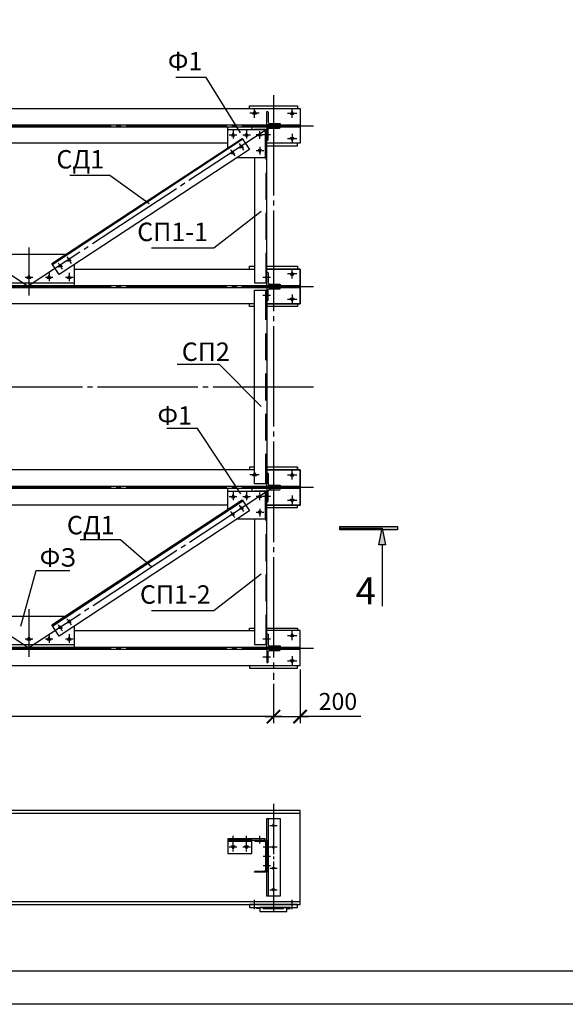
# Model space of a CAD drawing. Units: millimetres. Extents: x -613 to 4354, y 0 to 420.
# Drawn here: x 315 to 396, y 0 to 147 of the extents above; entities that cross this region are included whole.
import ezdxf

# ---------------------------------------------------------------- set-up
doc = ezdxf.new("R2010")
doc.units = ezdxf.units.MM
doc.linetypes.add('JIS_08_15', pattern=[17.25, 15, -0.75, 0.75, -0.75])
doc.styles.add('30', font='isocpeur.ttf', dxfattribs={"height": 2.53})
doc.dimstyles.new('1-50R', dxfattribs={"dimtxt": 2.53, "dimasz": 2, "dimexe": 1, "dimexo": 0.6, "dimgap": 1, "dimtad": 1, "dimdec": 0, "dimlfac": 50, "dimzin": 12, "dimdsep": 46, "dimtxsty": '30', "dimblk": 'ARCHTICK', "dimcen": -0.09, "dimdle": 1.25, "dimclrd": 1, "dimclre": 1, "dimclrt": 1, "dimadec": 0, "dimazin": 0, "dimtfac": 1, "dimtdec": 0, "dimtix": 1, "dimtmove": 2, "dimatfit": 3, "dimldrblk": 'OBLIQUE', "dimfxl": 1, "dimtvp": 1.5, "dimtfill": 1, "dimtolj": 1, "dimtzin": 12, "dimarcsym": 0})

# ---------------------------------------------------------------- blocks, each defined once
blk = doc.blocks.new('_ArchTick')
at = {"color": 0, "linetype": 'ByBlock', "const_width": 0.15}
blk.add_lwpolyline([(-0.5, -0.5), (0.5, 0.5)], dxfattribs=at)
blk = doc.blocks.new('*D13')
at = {"color": 1, "lineweight": -2, "transparency": 16777216}
for p, q in [((133.86, 47.86), (133.86, 41.99)), ((352.85, 47.86), (352.85, 41.99))]:
    blk.add_line(p, q, dxfattribs=at)
at = {"color": 1, "linetype": 'Continuous', "lineweight": -2, "transparency": 16777216}
blk.add_line((354.1, 42.99), (132.61, 42.99), dxfattribs=at)
at = {"layer": 'Defpoints', "color": 0, "transparency": 16777216}
for p in [(133.86, 48.46), (352.85, 48.46), (133.86, 42.99)]:
    blk.add_point(p, dxfattribs=at)
at = {"color": 1, "lineweight": -2, "transparency": 16777216, "xscale": 2, "yscale": 2, "zscale": 2, "rotation": 180}
blk.add_blockref('_ArchTick', (133.86, 42.99), dxfattribs=at)
at = {"color": 1, "lineweight": -2, "transparency": 16777216, "xscale": 2, "yscale": 2, "zscale": 2}
blk.add_blockref('_ArchTick', (352.85, 42.99), dxfattribs=at)
at = {"color": 1, "transparency": 16777216, "insert": (243.35, 45.25), "char_height": 2.53, "attachment_point": 5, "style": '30', "bg_fill": 3, "box_fill_scale": 1.1, "bg_fill_color": 256, "bg_fill_true_color": 13158600, "bg_fill_transparency": 0}
blk.add_mtext('\\A1;6х1825', dxfattribs=at)
blk = doc.blocks.new('_OBLIQUE')
at = {"color": 0, "linetype": 'ByBlock'}
blk.add_line((-0.5, -0.5), (0.5, 0.5), dxfattribs=at)
blk = doc.blocks.new('*D14')
at = {"color": 1, "lineweight": -2, "transparency": 16777216}
for p, q in [((356.83, 50.02), (356.83, 41.99)), ((352.85, 47.86), (352.85, 41.99))]:
    blk.add_line(p, q, dxfattribs=at)
at = {"color": 1, "linetype": 'Continuous', "lineweight": -2, "transparency": 16777216}
for p, q in [((351.6, 42.99), (358.08, 42.99)), ((365.88, 42.99), (356.83, 42.99))]:
    blk.add_line(p, q, dxfattribs=at)
at = {"layer": 'Defpoints', "color": 0, "transparency": 16777216}
for p in [(356.83, 50.62), (352.85, 48.46), (356.83, 42.99)]:
    blk.add_point(p, dxfattribs=at)
at = {"color": 1, "lineweight": -2, "transparency": 16777216, "xscale": 2, "yscale": 2, "zscale": 2, "rotation": 180}
blk.add_blockref('_ArchTick', (352.85, 42.99), dxfattribs=at)
at = {"color": 1, "lineweight": -2, "transparency": 16777216, "xscale": 2, "yscale": 2, "zscale": 2}
blk.add_blockref('_ArchTick', (356.83, 42.99), dxfattribs=at)
at = {"color": 1, "transparency": 16777216, "insert": (362.47, 45.25), "char_height": 2.53, "attachment_point": 5, "style": '30', "bg_fill": 3, "box_fill_scale": 1.1, "bg_fill_color": 256, "bg_fill_true_color": 13158600, "bg_fill_transparency": 0}
blk.add_mtext('\\A1;200', dxfattribs=at)

msp = doc.modelspace()

# ---------------------------------------------------------------- hatches: boundary and pattern name
h = msp.add_hatch(color=7)
h.dxf.hatch_style = 2
h.paths.add_polyline_path([(362.754, 71.363), (371.39, 71.363), (371.39, 70.855), (362.754, 70.855)])
h = msp.add_hatch(color=7)
h.dxf.hatch_style = 2
h.paths.add_polyline_path([(369.062, 71.109), (369.57, 68.612), (368.596, 68.612)])

# ---------------------------------------------------------------- linework, layer by layer
at = {"color": 1, "linetype": 'JIS_08_15'}
msp.add_line((358.817, 92.191), (54.864, 92.191), dxfattribs=at)
msp.add_line((840.444, 0.032), (0.55, 0.032))
at = {"color": 7}
for points in [[(20.532, 5.027), (835.448, 5.027), (835.448, 291.962), (20.532, 291.962)], [(350.308, 132.958), (349.758, 132.958), (350.012, 133.424)], [(353.822, 131.477), (353.822, 131.35), (351.832, 131.35), (351.832, 133.339), (351.959, 133.339), (352.002, 133.339), (352.044, 133.255), (352.044, 131.773), (352.086, 131.604), (352.256, 131.561), (353.737, 131.561), (353.822, 131.519)], [(355.388, 132.958), (355.896, 132.958), (355.642, 133.424)], [(353.822, 130.926), (353.822, 131.053), (351.832, 131.053), (351.832, 129.064), (351.959, 129.064), (352.002, 129.064), (352.044, 129.148), (352.044, 130.63), (352.086, 130.799), (352.256, 130.842), (353.737, 130.842), (353.822, 130.884)], [(346.583, 129.699), (347.091, 129.699), (346.837, 130.164)], [(348.573, 129.699), (349.081, 129.699), (348.827, 130.164)], [(351.07, 129.699), (350.562, 129.699), (350.816, 130.164)], [(355.388, 129.445), (355.896, 129.445), (355.642, 129.021)], [(349.25, 127.667), (320.844, 108.998), (319.744, 110.649), (348.149, 129.318)], [(348.022, 128.344), (348.319, 127.921), (347.811, 127.878)], [(346.71, 127.497), (346.964, 127.032), (346.456, 127.032)], [(351.07, 127.624), (350.562, 127.624), (350.816, 127.159)], [(320.971, 110.564), (321.268, 110.141), (320.717, 110.098)], [(322.284, 111.453), (322.58, 110.987), (322.072, 110.987)], [(316.611, 108.405), (316.061, 108.405), (316.315, 108.871)], [(319.574, 108.405), (319.066, 108.405), (319.32, 108.871)], [(322.58, 108.405), (322.072, 108.405), (322.326, 108.871)], [(353.822, 107.474), (353.822, 107.347), (351.832, 107.347), (351.832, 109.336), (351.959, 109.336), (352.002, 109.336), (352.044, 109.252), (352.044, 107.812), (352.086, 107.643), (352.256, 107.558), (353.737, 107.558), (353.822, 107.516)], [(355.388, 108.955), (355.896, 108.955), (355.642, 109.421)], [(351.832, 77.756), (350.012, 77.756), (350.012, 106.669), (351.832, 106.669)], [(353.822, 106.923), (353.822, 107.05), (351.832, 107.05), (351.832, 105.061), (351.959, 105.061), (352.002, 105.103), (352.044, 105.145), (352.044, 106.627), (352.086, 106.796), (352.256, 106.881), (353.737, 106.881), (353.822, 106.881)], [(355.388, 105.442), (355.896, 105.442), (355.642, 105.018)], [(350.308, 78.941), (349.758, 78.941), (350.012, 79.407)], [(355.388, 78.941), (355.896, 78.941), (355.642, 79.407)], [(353.822, 77.459), (353.822, 77.375), (351.832, 77.375), (351.832, 79.364), (351.959, 79.364), (352.002, 79.322), (352.044, 79.28), (352.044, 77.798), (352.086, 77.629), (352.256, 77.544), (353.737, 77.544), (353.822, 77.544)], [(353.822, 76.951), (353.822, 77.078), (351.832, 77.078), (351.832, 75.046), (351.959, 75.046), (352.002, 75.089), (352.044, 75.131), (352.044, 76.613), (352.086, 76.782), (352.256, 76.867), (353.737, 76.867), (353.822, 76.909)], [(349.25, 73.692), (320.844, 54.98), (319.744, 56.674), (348.149, 75.343)], [(346.583, 75.724), (347.091, 75.724), (346.837, 76.147)], [(348.573, 75.724), (349.081, 75.724), (348.827, 76.147)], [(351.07, 75.724), (350.562, 75.724), (350.816, 76.147)], [(355.388, 75.47), (355.896, 75.47), (355.642, 75.004)], [(348.022, 74.369), (348.319, 73.946), (347.811, 73.903)], [(351.07, 73.607), (350.562, 73.607), (350.816, 73.184)], [(346.71, 73.48), (346.964, 73.057), (346.456, 73.014)], [(371.39, 71.363), (371.39, 70.855), (362.754, 70.855), (362.754, 71.363)], [(369.062, 71.109), (369.57, 68.612), (368.596, 68.612)], [(322.284, 57.436), (322.58, 57.012), (322.072, 56.97)], [(320.971, 56.547), (321.268, 56.123), (320.717, 56.123)], [(316.611, 54.388), (316.061, 54.388), (316.315, 54.853)], [(319.574, 54.388), (319.066, 54.388), (319.32, 54.853)], [(322.58, 54.388), (322.072, 54.388), (322.326, 54.853)], [(353.822, 53.499), (353.822, 53.372), (351.832, 53.372), (351.832, 55.361), (351.959, 55.361), (352.002, 55.319), (352.044, 55.277), (352.044, 53.795), (352.086, 53.626), (352.256, 53.541), (353.737, 53.541), (353.822, 53.541)], [(355.388, 54.98), (355.896, 54.98), (355.642, 55.404)], [(353.822, 52.948), (353.822, 53.075), (351.832, 53.075), (351.832, 51.086), (351.959, 51.086), (352.002, 51.086), (352.044, 51.128), (352.044, 52.61), (352.086, 52.779), (352.256, 52.864), (353.737, 52.864), (353.822, 52.906)], [(355.388, 51.467), (355.896, 51.467), (355.642, 51.001)], [(356.828, 28.945), (56.854, 28.945), (56.854, 14.933), (356.828, 14.933)], [(353.822, 16.161), (351.832, 16.161), (351.832, 27.76), (353.822, 27.76)], [(352.848, 26.956), (352.637, 26.659), (353.018, 26.659)], [(351.621, 24.754), (346.033, 24.754), (346.033, 24.543), (351.621, 24.543)], [(346.033, 22.553), (349.631, 22.553), (349.631, 24.543), (346.033, 24.543)], [(346.583, 23.696), (347.091, 23.696), (346.837, 23.23)], [(348.573, 23.696), (349.081, 23.696), (348.827, 23.23)], [(351.832, 24.543), (351.832, 19.759), (350.012, 19.759), (350.012, 19.801), (350.054, 19.886), (350.139, 19.928), (351.494, 19.928), (351.663, 20.013), (351.705, 20.14), (351.705, 24.119), (351.663, 24.289), (351.494, 24.331), (350.139, 24.331), (350.054, 24.373), (350.012, 24.458), (350.012, 24.543)], [(352.848, 23.738), (352.637, 23.442), (353.018, 23.442)], [(352.848, 20.14), (352.637, 20.436), (353.018, 20.436)], [(352.848, 16.923), (352.637, 17.261), (353.018, 17.261)], [(356.447, 14.933), (349.25, 14.933), (349.25, 14.51), (356.447, 14.51)], [(350.351, 14.51), (350.732, 14.51), (350.732, 14.34), (350.351, 14.34)], [(354.33, 14.51), (351.324, 14.51), (351.324, 14.34), (354.33, 14.34)], [(355.346, 14.51), (354.923, 14.51), (354.923, 14.34), (355.346, 14.34)]]:
    msp.add_lwpolyline(points, close=True, dxfattribs=at)
at = {"color": 5, "true_color": 0x0000ff}
for points in [[(342.815, 138.419), (338.243, 138.419)], [(347.938, 130.164), (342.815, 138.419)], [(350.012, 132.408), (350.012, 133.805)], [(355.642, 132.408), (355.642, 133.805)], [(350.732, 133.085), (349.335, 133.085)], [(354.923, 133.085), (356.32, 133.085)], [(346.244, 129.868), (346.541, 129.868)], [(346.583, 129.868), (346.625, 129.868)], [(346.668, 129.868), (346.964, 129.868)], [(346.837, 130.545), (346.837, 130.249)], [(346.837, 130.207), (346.837, 130.122)], [(346.837, 130.08), (346.837, 129.783)], [(346.837, 129.741), (346.837, 129.699)], [(346.837, 129.614), (346.837, 129.318)], [(347.049, 129.868), (347.091, 129.868)], [(347.133, 129.868), (347.387, 129.868)], [(348.276, 129.868), (348.53, 129.868)], [(348.573, 129.868), (348.615, 129.868)], [(348.657, 129.868), (348.996, 129.868)], [(348.827, 130.545), (348.827, 130.249)], [(348.827, 130.207), (348.827, 130.122)], [(348.827, 130.08), (348.827, 129.783)], [(348.827, 129.741), (348.827, 129.699)], [(348.827, 129.614), (348.827, 129.318)], [(349.038, 129.868), (349.081, 129.868)], [(349.123, 129.868), (349.419, 129.868)], [(350.52, 129.868), (350.266, 129.868)], [(350.647, 129.868), (350.562, 129.868)], [(350.986, 129.868), (350.689, 129.868)], [(350.816, 130.164), (350.816, 130.418)], [(350.816, 130.08), (350.816, 130.122)], [(350.816, 129.699), (350.816, 129.995)], [(350.816, 129.614), (350.816, 129.656)], [(350.816, 129.275), (350.816, 129.572)], [(351.07, 129.868), (351.028, 129.868)], [(351.409, 129.868), (351.155, 129.868)], [(351.536, 129.868), (351.24, 129.868)], [(351.621, 129.868), (351.578, 129.868)], [(352.002, 129.868), (351.663, 129.868)], [(352.086, 129.868), (352.044, 129.868)], [(352.383, 129.868), (352.129, 129.868)], [(355.642, 129.995), (355.642, 128.598)], [(347.726, 128.556), (347.895, 128.302)], [(347.895, 128.259), (347.938, 128.217)], [(347.98, 128.175), (348.149, 127.921)], [(350.816, 128.048), (350.816, 127.751)], [(354.923, 129.318), (356.32, 129.318)], [(346.414, 127.667), (346.541, 127.455)], [(346.583, 127.413), (346.583, 127.37)], [(346.625, 127.328), (346.795, 127.074)], [(346.837, 127.032), (346.837, 126.989)], [(346.879, 126.947), (347.049, 126.693)], [(348.149, 127.878), (348.192, 127.836)], [(348.234, 127.794), (348.361, 127.582)], [(350.52, 127.455), (350.266, 127.455)], [(350.647, 127.455), (350.562, 127.455)], [(350.986, 127.455), (350.689, 127.455)], [(350.816, 127.709), (350.816, 127.667)], [(350.816, 127.624), (350.816, 127.328)], [(350.816, 127.243), (350.816, 127.201)], [(350.816, 127.159), (350.816, 126.905)], [(351.07, 127.455), (351.028, 127.455)], [(351.409, 127.455), (351.155, 127.455)], [(328.422, 123.772), (322.411, 123.772)], [(334.264, 119.539), (328.422, 123.772)], [(351.028, 118.396), (343.916, 112.935)], [(316.315, 113.019), (316.315, 105.865)], [(343.916, 112.935), (334.645, 112.935)], [(320.675, 110.733), (320.802, 110.522)], [(320.844, 110.479), (320.887, 110.437)], [(320.887, 110.395), (321.056, 110.141)], [(321.987, 111.622), (322.157, 111.411)], [(322.157, 111.368), (322.199, 111.326)], [(322.241, 111.284), (322.411, 111.03)], [(322.411, 110.987), (322.453, 110.945)], [(322.495, 110.903), (322.622, 110.649)], [(316.315, 109.252), (316.315, 108.913)], [(316.315, 108.871), (316.315, 108.828)], [(319.32, 109.252), (319.32, 108.913)], [(319.32, 108.871), (319.32, 108.828)], [(321.098, 110.098), (321.098, 110.056)], [(321.141, 110.014), (321.31, 109.802)], [(322.326, 109.252), (322.326, 108.913)], [(322.326, 108.871), (322.326, 108.828)], [(354.923, 109.125), (356.32, 109.125)], [(355.642, 108.405), (355.642, 109.802)], [(316.018, 108.532), (315.764, 108.532)], [(316.145, 108.532), (316.061, 108.532)], [(316.484, 108.532), (316.188, 108.532)], [(316.315, 108.786), (316.315, 108.49)], [(316.315, 108.405), (316.315, 108.363)], [(316.315, 108.32), (316.315, 107.982)], [(316.569, 108.532), (316.526, 108.532)], [(316.907, 108.532), (316.653, 108.532)], [(319.024, 108.532), (318.77, 108.532)], [(319.151, 108.532), (319.066, 108.532)], [(319.49, 108.532), (319.193, 108.532)], [(319.32, 108.786), (319.32, 108.49)], [(319.32, 108.405), (319.32, 108.363)], [(319.32, 108.32), (319.32, 107.982)], [(319.574, 108.532), (319.532, 108.532)], [(319.913, 108.532), (319.659, 108.532)], [(322.03, 108.532), (321.776, 108.532)], [(322.114, 108.532), (322.072, 108.532)], [(322.495, 108.532), (322.199, 108.532)], [(322.326, 108.786), (322.326, 108.49)], [(322.326, 108.405), (322.326, 108.363)], [(322.326, 108.32), (322.326, 107.982)], [(322.58, 108.532), (322.538, 108.532)], [(322.919, 108.532), (322.622, 108.532)], [(351.536, 108.532), (351.24, 108.532)], [(351.621, 108.532), (351.578, 108.532)], [(352.002, 108.532), (351.663, 108.532)], [(352.086, 108.532), (352.044, 108.532)], [(352.383, 108.532), (352.129, 108.532)], [(351.536, 105.865), (351.24, 105.865)], [(351.621, 105.865), (351.578, 105.865)], [(352.002, 105.865), (351.663, 105.865)], [(352.086, 105.865), (352.044, 105.865)], [(352.383, 105.865), (352.129, 105.865)], [(355.642, 106.034), (355.642, 104.595)], [(354.923, 105.315), (356.32, 105.315)], [(344.763, 95.536), (338.455, 95.536)], [(351.028, 89.27), (344.763, 95.536)], [(341.503, 86.011), (336.931, 86.011)], [(347.98, 76.232), (341.503, 86.011)], [(350.012, 78.391), (350.012, 79.83)], [(355.642, 78.391), (355.642, 79.83)], [(350.732, 79.11), (349.335, 79.11)], [(354.923, 79.11), (356.32, 79.11)], [(346.837, 76.57), (346.837, 76.232)], [(348.827, 76.57), (348.827, 76.232)], [(346.244, 75.851), (346.541, 75.851)], [(346.583, 75.851), (346.625, 75.851)], [(346.668, 75.851), (346.964, 75.851)], [(346.837, 76.189), (346.837, 76.147)], [(346.837, 76.105), (346.837, 75.808)], [(346.837, 75.724), (346.837, 75.681)], [(346.837, 75.639), (346.837, 75.3)], [(347.049, 75.851), (347.091, 75.851)], [(347.133, 75.851), (347.387, 75.851)], [(348.276, 75.851), (348.53, 75.851)], [(348.573, 75.851), (348.615, 75.851)], [(348.657, 75.851), (348.996, 75.851)], [(348.827, 76.189), (348.827, 76.147)], [(348.827, 76.105), (348.827, 75.808)], [(348.827, 75.724), (348.827, 75.681)], [(348.827, 75.639), (348.827, 75.3)], [(349.038, 75.851), (349.081, 75.851)], [(349.123, 75.851), (349.419, 75.851)], [(350.52, 75.851), (350.266, 75.851)], [(350.647, 75.851), (350.562, 75.851)], [(350.986, 75.851), (350.689, 75.851)], [(350.816, 76.189), (350.816, 76.443)], [(350.816, 76.062), (350.816, 76.105)], [(350.816, 75.724), (350.816, 76.02)], [(350.816, 75.597), (350.816, 75.681)], [(350.816, 75.3), (350.816, 75.554)], [(351.07, 75.851), (351.028, 75.851)], [(351.409, 75.851), (351.155, 75.851)], [(351.536, 75.851), (351.24, 75.851)], [(351.621, 75.851), (351.578, 75.851)], [(352.002, 75.851), (351.663, 75.851)], [(352.086, 75.851), (352.044, 75.851)], [(352.383, 75.851), (352.129, 75.851)], [(354.923, 75.3), (356.32, 75.3)], [(355.642, 76.02), (355.642, 74.623)], [(346.414, 73.649), (346.541, 73.438)], [(347.726, 74.538), (347.895, 74.327)], [(347.895, 74.284), (347.938, 74.242)], [(347.98, 74.2), (348.149, 73.946)], [(348.149, 73.903), (348.192, 73.861)], [(348.234, 73.819), (348.361, 73.607)], [(350.816, 74.03), (350.816, 73.776)], [(350.816, 73.734), (350.816, 73.649)], [(350.816, 73.607), (350.816, 73.311)], [(346.583, 73.395), (346.583, 73.353)], [(346.625, 73.311), (346.795, 73.057)], [(346.837, 73.014), (346.837, 72.972)], [(346.879, 72.93), (347.049, 72.718)], [(350.52, 73.48), (350.266, 73.48)], [(350.647, 73.48), (350.562, 73.48)], [(350.986, 73.48), (350.689, 73.48)], [(350.816, 73.268), (350.816, 73.226)], [(350.816, 73.141), (350.816, 72.887)], [(351.07, 73.48), (351.028, 73.48)], [(351.409, 73.48), (351.155, 73.48)], [(329.988, 69.374), (323.977, 69.374)], [(334.687, 65.31), (329.988, 69.374)], [(315.087, 56.504), (317.415, 64.802)], [(317.415, 64.802), (322.453, 64.802)], [(351.028, 64.251), (343.916, 58.79)], [(316.315, 59.044), (316.315, 51.89)], [(321.987, 57.605), (322.157, 57.393)], [(322.157, 57.351), (322.199, 57.309)], [(343.916, 58.79), (334.645, 58.79)], [(320.675, 56.758), (320.802, 56.504)], [(320.844, 56.462), (320.887, 56.42)], [(320.887, 56.377), (321.056, 56.123)], [(321.098, 56.081), (321.098, 56.039)], [(321.141, 55.996), (321.31, 55.785)], [(322.241, 57.266), (322.411, 57.012)], [(322.411, 56.97), (322.453, 56.928)], [(322.495, 56.885), (322.622, 56.674)], [(316.018, 54.557), (315.764, 54.557)], [(316.145, 54.557), (316.061, 54.557)], [(316.484, 54.557), (316.188, 54.557)], [(316.315, 55.277), (316.315, 54.938)], [(316.315, 54.896), (316.315, 54.853)], [(316.315, 54.769), (316.315, 54.472)], [(316.315, 54.43), (316.315, 54.388)], [(316.569, 54.557), (316.526, 54.557)], [(316.907, 54.557), (316.653, 54.557)], [(319.024, 54.557), (318.77, 54.557)], [(319.151, 54.557), (319.066, 54.557)], [(319.49, 54.557), (319.193, 54.557)], [(319.32, 55.277), (319.32, 54.938)], [(319.32, 54.896), (319.32, 54.853)], [(319.32, 54.769), (319.32, 54.472)], [(319.32, 54.43), (319.32, 54.388)], [(319.574, 54.557), (319.532, 54.557)], [(319.913, 54.557), (319.659, 54.557)], [(322.03, 54.557), (321.776, 54.557)], [(322.114, 54.557), (322.072, 54.557)], [(322.495, 54.557), (322.199, 54.557)], [(322.326, 55.277), (322.326, 54.938)], [(322.326, 54.896), (322.326, 54.853)], [(322.326, 54.769), (322.326, 54.472)], [(322.326, 54.43), (322.326, 54.388)], [(322.58, 54.557), (322.538, 54.557)], [(322.919, 54.557), (322.622, 54.557)], [(351.536, 54.557), (351.24, 54.557)], [(351.621, 54.557), (351.578, 54.557)], [(352.002, 54.557), (351.663, 54.557)], [(352.086, 54.557), (352.044, 54.557)], [(352.383, 54.557), (352.129, 54.557)], [(354.923, 55.107), (356.32, 55.107)], [(355.642, 54.388), (355.642, 55.827)], [(316.315, 54.345), (316.315, 54.007)], [(319.32, 54.345), (319.32, 54.007)], [(322.326, 54.345), (322.326, 54.007)], [(351.536, 51.848), (351.24, 51.848)], [(351.621, 51.848), (351.578, 51.848)], [(352.002, 51.848), (351.663, 51.848)], [(352.086, 51.848), (352.044, 51.848)], [(352.383, 51.848), (352.129, 51.848)], [(355.642, 52.017), (355.642, 50.62)], [(354.923, 51.297), (356.32, 51.297)], [(352.298, 26.744), (353.399, 26.744)], [(346.837, 24.881), (346.837, 25.178)], [(348.827, 24.881), (348.827, 25.178)], [(350.816, 24.924), (350.816, 25.178)], [(346.244, 23.527), (346.541, 23.527)], [(346.583, 23.527), (346.625, 23.527)], [(346.668, 23.527), (346.964, 23.527)], [(346.837, 24.754), (346.837, 24.839)], [(346.837, 24.416), (346.837, 24.712)], [(346.837, 24.331), (346.837, 24.373)], [(346.837, 23.95), (346.837, 24.246)], [(346.837, 23.781), (346.837, 24.077)], [(346.837, 23.654), (346.837, 23.738)], [(346.837, 23.315), (346.837, 23.611)], [(347.049, 23.527), (347.091, 23.527)], [(347.133, 23.527), (347.387, 23.527)], [(348.276, 23.527), (348.53, 23.527)], [(348.573, 23.527), (348.615, 23.527)], [(348.657, 23.527), (348.996, 23.527)], [(348.827, 24.754), (348.827, 24.839)], [(348.827, 24.416), (348.827, 24.712)], [(348.827, 24.331), (348.827, 24.373)], [(348.827, 23.95), (348.827, 24.246)], [(348.827, 23.781), (348.827, 24.077)], [(348.827, 23.654), (348.827, 23.738)], [(348.827, 23.315), (348.827, 23.611)], [(349.038, 23.527), (349.081, 23.527)], [(349.123, 23.527), (349.419, 23.527)], [(350.816, 24.839), (350.816, 24.881)], [(350.816, 24.458), (350.816, 24.754)], [(350.816, 24.373), (350.816, 24.416)], [(350.816, 24.035), (350.816, 24.331)], [(351.282, 23.527), (352.383, 23.527)], [(352.298, 23.527), (353.399, 23.527)], [(346.837, 23.23), (346.837, 23.273)], [(346.837, 22.849), (346.837, 23.146)], [(348.827, 23.23), (348.827, 23.273)], [(348.827, 22.849), (348.827, 23.146)], [(351.282, 22.13), (352.383, 22.13)], [(351.282, 20.733), (352.383, 20.733)], [(352.298, 20.352), (353.399, 20.352)], [(352.298, 17.134), (353.399, 17.134)], [(350.012, 14.213), (350.012, 15.61)], [(355.642, 14.213), (355.642, 15.61)]]:
    msp.add_lwpolyline(points, dxfattribs=at)
at = {"color": 5, "linetype": 'JIS_08_15', "true_color": 0x0000ff}
for points in [[(352.848, 135.795), (352.848, 48.461)], [(54.864, 131.202), (358.817, 131.202)], [(279.739, 131.261), (316.23, 107.258)], [(352.764, 131.261), (316.23, 107.258)], [(54.864, 107.199), (358.817, 107.199)], [(54.864, 77.227), (358.817, 77.227)], [(279.823, 77.244), (316.315, 53.241)], [(352.848, 77.244), (316.315, 53.241)], [(54.864, 53.224), (358.817, 53.224)]]:
    msp.add_lwpolyline(points, dxfattribs=at)
at = {"color": 7}
for points in [[(61.849, 128.598), (56.854, 128.598), (56.854, 133.805), (356.828, 133.805), (356.828, 128.598), (351.832, 128.598)], [(349.25, 133.805), (349.25, 134.186), (356.447, 134.186)], [(356.447, 134.186), (356.447, 133.805)], [(56.854, 131.35), (356.828, 131.35)], [(56.854, 131.053), (356.828, 131.053)], [(346.033, 129.064), (346.033, 131.053), (349.631, 131.053), (349.631, 130.672)], [(346.033, 127.921), (346.033, 130.672), (351.621, 130.672), (351.621, 126.439), (347.43, 126.439)], [(350.012, 126.439), (350.012, 107.77), (351.832, 107.77), (351.832, 130.672), (350.012, 130.672)], [(346.033, 128.598), (286.639, 128.598)], [(348.276, 129.191), (319.871, 110.479)], [(351.832, 128.217), (356.447, 128.217)], [(356.447, 128.217), (356.447, 128.598)], [(321.733, 111.961), (310.938, 111.961)], [(309.541, 110.479), (309.541, 107.77), (323.13, 107.77), (323.13, 110.479)], [(309.541, 109.336), (309.541, 107.347), (323.13, 107.347), (323.13, 109.336)], [(323.13, 109.802), (350.012, 109.802)], [(349.25, 109.802), (349.25, 110.225), (350.012, 110.225)], [(351.832, 110.225), (356.447, 110.225)], [(351.832, 104.595), (356.828, 104.595), (356.828, 109.802), (351.832, 109.802)], [(351.832, 109.802), (356.828, 109.802), (356.828, 104.595), (351.832, 104.595)], [(356.447, 110.225), (356.447, 109.802)], [(56.854, 107.347), (356.828, 107.347)], [(56.854, 107.05), (356.828, 107.05)], [(350.012, 104.595), (278.85, 104.595)], [(350.012, 104.214), (349.25, 104.214), (349.25, 104.595)], [(356.447, 104.595), (356.447, 104.214), (351.832, 104.214)], [(350.012, 79.83), (278.85, 79.83)], [(350.012, 80.211), (349.25, 80.211), (349.25, 79.83)], [(356.447, 79.83), (356.447, 80.211), (351.832, 80.211)], [(351.832, 79.83), (356.828, 79.83), (356.828, 74.581), (351.832, 74.581)], [(351.832, 74.581), (356.828, 74.581), (356.828, 79.83), (351.832, 79.83)], [(356.447, 80.211), (356.447, 79.83)], [(56.854, 77.375), (356.828, 77.375)], [(56.854, 77.078), (356.828, 77.078)], [(346.033, 75.046), (346.033, 77.078), (349.631, 77.078), (349.631, 76.655)], [(346.033, 73.946), (346.033, 76.655), (351.621, 76.655), (351.621, 72.464), (347.43, 72.464)], [(350.012, 72.464), (350.012, 53.753), (351.832, 53.753), (351.832, 76.655), (350.012, 76.655)], [(348.276, 75.173), (319.871, 56.504)], [(346.033, 74.581), (286.639, 74.581)], [(351.832, 74.2), (356.447, 74.2)], [(356.447, 74.2), (356.447, 74.581)], [(362.754, 71.109), (369.062, 71.109)], [(369.062, 68.612), (369.062, 59.468)], [(321.733, 57.944), (310.938, 57.944)], [(309.541, 56.504), (309.541, 53.753), (323.13, 53.753), (323.13, 56.504)], [(349.25, 55.827), (349.25, 56.208), (350.012, 56.208)], [(351.832, 56.208), (356.447, 56.208)], [(356.447, 56.208), (356.447, 55.827)], [(61.849, 55.827), (56.854, 55.827), (56.854, 50.62), (356.828, 50.62), (356.828, 55.827), (351.832, 55.827)], [(309.541, 55.361), (309.541, 53.372), (323.13, 53.372), (323.13, 55.361)], [(323.13, 55.827), (350.012, 55.827)], [(56.854, 53.372), (356.828, 53.372)], [(56.854, 53.075), (356.828, 53.075)], [(349.25, 50.62), (349.25, 50.197), (356.447, 50.197)], [(356.447, 50.197), (356.447, 50.62)], [(356.828, 28.522), (56.854, 28.522)], [(352.044, 27.76), (352.044, 16.161)], [(349.631, 24.331), (346.033, 24.331)], [(356.828, 15.356), (56.854, 15.356)]]:
    msp.add_lwpolyline(points, dxfattribs=at)
at = {"color": 156, "true_color": 0x003f7f}
for points in [[(351.705, 130.672), (351.705, 126.185)], [(351.705, 124.195), (351.705, 120.216)], [(351.705, 118.226), (351.705, 114.205)], [(351.705, 112.215), (351.705, 107.77)], [(351.705, 102.224), (351.705, 106.669)], [(351.705, 96.213), (351.705, 100.192)], [(351.705, 90.202), (351.705, 94.223)], [(351.705, 84.19), (351.705, 88.212)], [(351.705, 77.756), (351.705, 82.201)], [(351.705, 76.655), (351.705, 72.21)], [(351.705, 70.22), (351.705, 66.199)], [(351.705, 64.209), (351.705, 60.23)], [(351.705, 58.198), (351.705, 53.753)]]:
    msp.add_lwpolyline(points, dxfattribs=at)
at = {"color": 5, "linetype": 'JIS_08_15', "ltscale": 0.5, "true_color": 0x0000ff}
msp.add_lwpolyline([(352.848, 29.961), (352.848, 13.917)], dxfattribs=at)
at = {"color": 6, "true_color": 0xff00ff}
msp.add_lwpolyline([(354.838, 14.51), (350.816, 14.51), (350.816, 13.875), (354.838, 13.875)], close=True, dxfattribs=at)

# ---------------------------------------------------------------- texts
at = {"color": 5, "linetype": 'ByBlock', "char_height": 2.75, "attachment_point": 1, "style": '30'}
for s, width, insert in [('\\pxqr;{\\T0.9;Ф1}', 8.46255, (333.76, 142.223)), ('\\pxqr;{\\T0.9;СД1}', 8.46255, (319.102, 127.575)), ('\\pxqr;{\\T0.9;СП1-1}', 8.46255, (334.596, 116.738)), ('\\pxql;{\\T0.9;СП2}', 11.2931, (339.151, 98.845)), ('\\pxqr;{\\T0.9;Ф1}', 11.2931, (329.377, 89.32)), ('\\pxqr;{\\T0.9;СД1}', 8.46255, (320.669, 72.951)), ('\\pxql;{\\T0.9;ФЗ}', 11.2931, (317.927, 68.132)), ('\\pxqr;{\\T0.9;СП1-2}', 8.46255, (335.002, 62.594))]:
    msp.add_mtext_dynamic_manual_height_columns(s, width=width, gutter_width=12.5, heights=[3.559], dxfattribs=dict(at, insert=insert))
at = {"color": 0, "linetype": 'ByBlock', "insert": (365.112, 63.758), "char_height": 4, "attachment_point": 1, "style": '30'}
msp.add_mtext_dynamic_manual_height_columns('{\\T0.9;4}', width=112.84797, gutter_width=12.5, heights=[1.382], dxfattribs=at)

# ---------------------------------------------------------------- next in the draw order: dimensions: what is measured, and where the dimension line sits
at = {"color": 6}
dim = msp.add_linear_dim(base=(133.858, 42.986), p1=(352.848, 48.461), p2=(133.858, 48.461), text='6х1825', dimstyle='1-50R', dxfattribs=at)
dim.commit()
dim.dimension.update_dxf_attribs({"geometry": '*D13', "text_midpoint": (243.353, 45.251)})

# ---------------------------------------------------------------- next in the draw order: dimensions: what is measured, and where the dimension line sits
dim = msp.add_linear_dim(base=(356.828, 42.986), p1=(352.848, 48.461), p2=(356.828, 50.62), text='200', dimstyle='1-50R', override={"dimtmove": 1}, dxfattribs=at)
dim.commit()
dim.dimension.update_dxf_attribs({"geometry": '*D14', "text_midpoint": (362.474, 45.251), "dimtype": 160})

doc.saveas('drawing.dxf')
